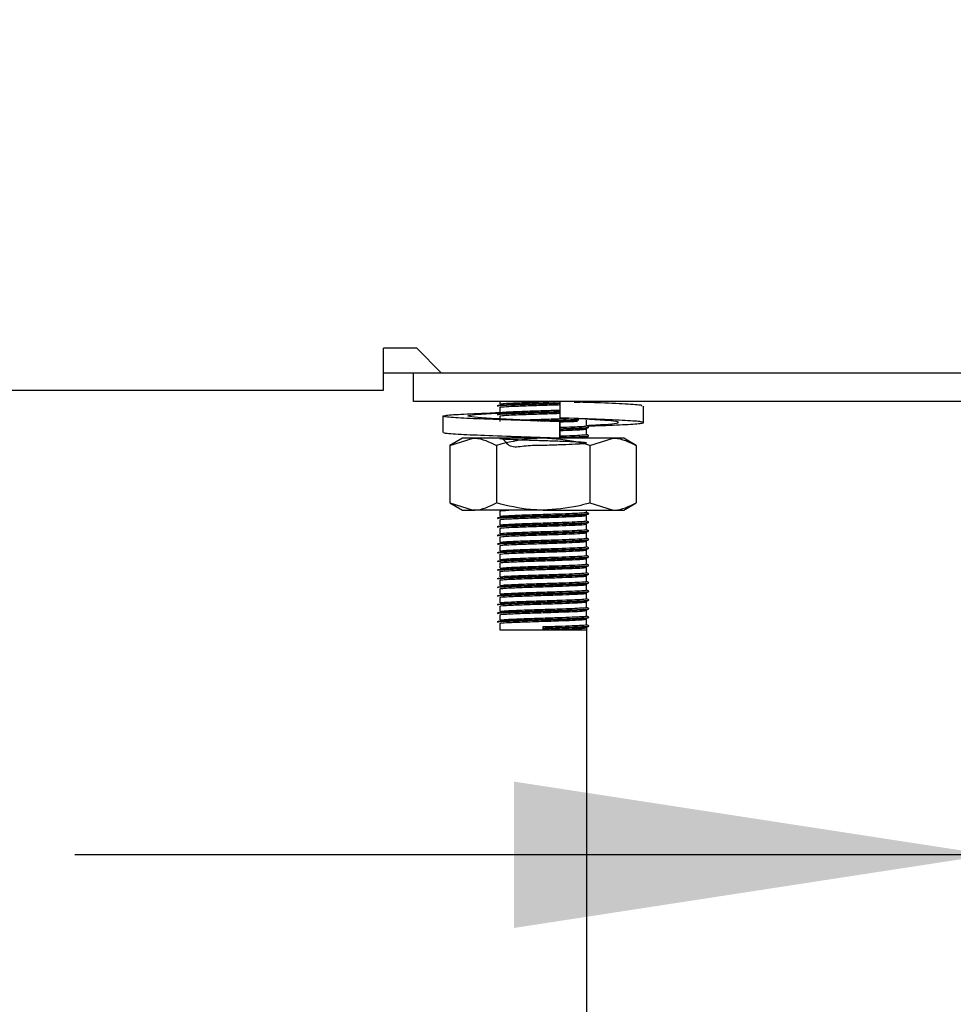
# Model space of a CAD drawing. Units: millimetres. Extents: x 5 to 415, y 5 to 292.
# Drawn here: x 141 to 147, y 119 to 126 of the extents above; entities that cross this region are included whole.
import ezdxf

# ---------------------------------------------------------------- set-up
doc = ezdxf.new("R2010")
doc.units = ezdxf.units.MM
doc.layers.add('FORMAT', color=7, linetype='Continuous')
doc.styles.add('SLDTEXTSTYLE0', font='TXT', dxfattribs={"width": 0.75})
doc.dimstyles.new('SLDDIMSTYLE0', dxfattribs={"dimtxt": 3.5, "dimasz": 3.302, "dimexe": 0, "dimexo": 0.0625, "dimgap": 0.875, "dimtad": 1, "dimdec": 1, "dimlfac": 10, "dimrnd": 1e-09, "dimzin": 12, "dimdsep": 46, "dimtxsty": 'SLDTEXTSTYLE0', "dimsah": 1, "dimcen": 0.09, "dimadec": 0, "dimazin": 3, "dimtfac": 1, "dimtdec": 1, "dimtmove": 0, "dimatfit": 0, "dimfxl": 0, "dimfrac": 2, "dimtolj": 1, "dimtzin": 12, "dimarcsym": 0})

# ---------------------------------------------------------------- blocks, each defined once
blk = doc.blocks.new('_D')
at = {"layer": 'FORMAT'}
for p, q in [((153.2934, 147.5347), (153.2934, 118.7687)), ((147.2934, 112.5689), (147.2934, 120.7687)), ((147.2934, 119.7687), (140.9434, 119.7687)), ((147.2934, 119.7687), (153.2934, 119.7687)), ((153.2934, 119.7687), (163.0104, 119.7687))]:
    blk.add_line(p, q, dxfattribs=at)
for points in [[(147.2934, 119.7687), (143.9914, 120.2767), (143.9914, 119.2607)], [(153.2934, 119.7687), (156.5954, 119.2607), (156.5954, 120.2767)]]:
    blk.add_solid(points, dxfattribs=at)
at = {"layer": 'FORMAT', "insert": (157.8382, 124.2804), "char_height": 3.5, "attachment_point": 1, "style": 'SLDTEXTSTYLE0'}
blk.add_mtext('60', dxfattribs=at)

msp = doc.modelspace()

# ---------------------------------------------------------------- linework, layer by layer
at = {"color": 7, "linetype": 'Continuous', "lineweight": 25}
for p, q in [((143.3157, 123.2847), (143.0857, 123.2847)), ((143.0857, 122.9947), (143.0857, 123.2847)), ((143.3157, 123.2847), (143.4857, 123.1147)), ((143.0857, 123.1147), (143.4857, 123.1147)), ((143.2934, 122.9147), (143.2934, 123.1147)), ((143.4857, 123.1147), (150.7934, 123.1147)), ((43.5011, 122.9947), (143.0857, 122.9947)), ((150.6934, 122.9147), (143.2934, 122.9147)), ((143.8934, 122.9147), (143.8934, 122.8972)), ((144.3096, 122.9147), (144.3096, 122.8004)), ((144.4754, 122.9095), (144.5063, 122.9133)), ((143.8934, 122.8747), (143.8934, 122.8372)), ((144.8907, 122.7692), (144.8907, 122.8835)), ((143.4961, 122.8137), (143.4961, 122.6994)), ((143.8934, 122.8147), (143.8934, 122.7772)), ((144.3099, 122.775), (144.3096, 122.775)), ((144.3096, 122.775), (144.3096, 122.6607)), ((144.3099, 122.6607), (144.3099, 122.775)), ((144.4389, 122.7963), (144.5288, 122.7918)), ((144.4934, 122.7472), (144.4934, 122.7847)), ((144.4934, 122.6872), (144.4934, 122.7247)), ((143.6334, 122.6607), (143.5468, 122.6107)), ((143.5468, 122.6107), (143.7084, 122.6607)), ((143.7084, 122.6607), (143.6334, 122.6607)), ((144.1934, 122.6607), (143.7084, 122.6607)), ((144.6784, 122.6607), (144.1934, 122.6607)), ((144.247, 122.6607), (144.279, 122.6616)), ((144.3096, 122.6607), (144.3097, 122.6607)), ((144.3097, 122.6607), (144.3098, 122.6607)), ((144.465, 122.6607), (144.4932, 122.6643)), ((144.4934, 122.6607), (144.4934, 122.6647)), ((144.5167, 122.6107), (144.6784, 122.6607)), ((144.7534, 122.6607), (144.6784, 122.6607)), ((144.84, 122.6107), (144.7534, 122.6607)), ((143.5468, 122.6107), (143.5468, 122.2107)), ((143.8701, 122.6107), (143.8701, 122.2107)), ((144.5167, 122.6107), (144.5167, 122.2107)), ((144.84, 122.6107), (144.84, 122.2107)), ((143.5468, 122.2107), (143.6334, 122.1607)), ((143.5468, 122.2107), (143.7084, 122.1607)), ((144.5167, 122.2107), (144.6784, 122.1607)), ((144.7534, 122.1607), (144.84, 122.2107)), ((143.6334, 122.1607), (143.7084, 122.1607)), ((144.1934, 122.1607), (143.7084, 122.1607)), ((143.8934, 122.1547), (143.8934, 122.1172)), ((144.1934, 122.1607), (144.6784, 122.1607)), ((144.4934, 122.1472), (144.4934, 122.1607)), ((144.6784, 122.1607), (144.7534, 122.1607)), ((143.8934, 122.0947), (143.8934, 122.0572)), ((144.4934, 122.0872), (144.4934, 122.1247)), ((143.8934, 122.0347), (143.8934, 121.9972)), ((144.4934, 122.0272), (144.4934, 122.0647)), ((144.4934, 121.9672), (144.4934, 122.0047)), ((143.8934, 121.9747), (143.8934, 121.9372)), ((144.4934, 121.9072), (144.4934, 121.9447)), ((143.8934, 121.9147), (143.8934, 121.8772)), ((144.4934, 121.8472), (144.4934, 121.8847)), ((143.8934, 121.8547), (143.8934, 121.8172)), ((143.8934, 121.7947), (143.8934, 121.7572)), ((144.4934, 121.7872), (144.4934, 121.8247)), ((143.8934, 121.7347), (143.8934, 121.6972)), ((144.4934, 121.7272), (144.4934, 121.7647)), ((143.8934, 121.6747), (143.8934, 121.6372)), ((144.4934, 121.6672), (144.4934, 121.7047)), ((143.8934, 121.6147), (143.8934, 121.5772)), ((144.4934, 121.6072), (144.4934, 121.6447)), ((143.8934, 121.5547), (143.8934, 121.5172)), ((144.4934, 121.5472), (144.4934, 121.5847)), ((144.4934, 121.4872), (144.4934, 121.5247)), ((143.8934, 121.4947), (143.8934, 121.4572)), ((144.4934, 121.4272), (144.4934, 121.4647)), ((143.8934, 121.4347), (143.8934, 121.3972)), ((144.4934, 121.3672), (144.4934, 121.4047)), ((143.8934, 121.3747), (143.8934, 121.3297)), ((143.8934, 121.3297), (144.1934, 121.3297)), ((144.1934, 121.3428), (144.1934, 121.3522)), ((144.1934, 121.3391), (144.1934, 121.3428)), ((144.1934, 121.3297), (144.1934, 121.3391)), ((144.1934, 121.3297), (144.4934, 121.3297)), ((144.4934, 121.3477), (144.4934, 79.8847))]:
    msp.add_line(p, q, dxfattribs=at)
for points, knots in [([(143.8773, 122.8875), (143.8807, 122.8888), (143.8875, 122.8914), (143.9584, 122.8949), (144.0653, 122.8991), (144.1879, 122.9027), (144.2752, 122.9051), (144.3091, 122.9063), (144.3106, 122.9064)], [0, 0, 0, 0, 0.197571, 0.397198, 0.604968, 0.807808, 0.991559, 1, 1, 1, 1]), ([(143.8773, 122.8837), (143.8807, 122.885), (143.8875, 122.8877), (143.9584, 122.8911), (144.0653, 122.8953), (144.1879, 122.899), (144.2753, 122.9013), (144.3092, 122.9026), (144.3107, 122.9026)], [0, 0, 0, 0, 0.1975493, 0.397154, 0.6049009, 0.8077179, 0.9914487, 1, 1, 1, 1]), ([(143.8952, 122.8972), (143.8982, 122.8984), (143.9046, 122.9009), (143.9708, 122.9042), (144.0712, 122.9084), (144.1806, 122.9117), (144.2457, 122.9138), (144.2717, 122.9147)], [0, 0, 0, 0, 0.195429, 0.411097, 0.635563, 0.854702, 1, 1, 1, 1]), ([(143.8952, 122.8747), (143.8982, 122.8759), (143.9046, 122.8784), (143.9706, 122.8817), (144.0718, 122.8859), (144.1883, 122.8896), (144.2728, 122.892), (144.3065, 122.8933), (144.3096, 122.8935)], [0, 0, 0, 0, 0.182139, 0.38314, 0.592342, 0.796579, 0.981595, 1, 1, 1, 1]), ([(144.4094, 122.9101), (144.436, 122.9111), (144.4737, 122.9126), (144.4838, 122.9142), (144.4868, 122.9147)], [0, 0, 0, 0, 0.704598, 1, 1, 1, 1]), ([(144.8773, 122.8835), (144.8791, 122.8853), (144.8837, 122.89), (144.7716, 122.8967), (144.6175, 122.9045), (144.4928, 122.9085), (144.4567, 122.9097)], [0, 0, 0, 0, 0.195024, 0.521644, 0.861677, 1, 1, 1, 1]), ([(144.3096, 122.775), (144.2185, 122.7778), (144.034, 122.7834), (143.779, 122.7929), (143.5875, 122.8008), (143.4877, 122.8099), (143.4958, 122.819), (143.6124, 122.8269), (143.762, 122.8343), (143.8771, 122.8381), (143.9041, 122.839)], [0, 0, 0, 0, 0.135639, 0.274823, 0.408522, 0.546506, 0.684488, 0.818186, 0.957372, 1, 1, 1, 1]), ([(144.3099, 122.775), (144.2419, 122.7778), (144.1043, 122.7834), (143.9081, 122.7929), (143.7562, 122.8008), (143.67, 122.8099), (143.6652, 122.819), (143.7372, 122.8269), (143.8397, 122.8331), (143.892, 122.8363)], [0, 0, 0, 0, 0.141672, 0.287061, 0.426709, 0.570836, 0.714966, 0.854612, 1, 1, 1, 1]), ([(143.8773, 122.8275), (143.8807, 122.8288), (143.8875, 122.8314), (143.9584, 122.8349), (144.0653, 122.8391), (144.1879, 122.8427), (144.2748, 122.8451), (144.3084, 122.8463), (144.3096, 122.8463)], [0, 0, 0, 0, 0.1979672, 0.3979941, 0.6061803, 0.8094263, 0.9935457, 1, 1, 1, 1]), ([(143.8773, 122.8237), (143.8807, 122.825), (143.8875, 122.8277), (143.9584, 122.8311), (144.0653, 122.8353), (144.1879, 122.839), (144.2748, 122.8413), (144.3084, 122.8426), (144.3096, 122.8426)], [0, 0, 0, 0, 0.197967, 0.397994, 0.60618, 0.809426, 0.993546, 1, 1, 1, 1]), ([(143.8952, 122.8372), (143.8982, 122.8384), (143.9046, 122.8409), (143.9706, 122.8442), (144.0718, 122.8484), (144.1883, 122.8521), (144.2728, 122.8545), (144.3065, 122.8558), (144.3096, 122.856)], [0, 0, 0, 0, 0.1821386, 0.3831403, 0.5923424, 0.7965787, 0.9815952, 1, 1, 1, 1]), ([(143.8952, 122.8147), (143.8982, 122.8159), (143.9046, 122.8184), (143.9706, 122.8217), (144.0718, 122.8259), (144.1882, 122.8296), (144.2718, 122.832), (144.3047, 122.8333), (144.3068, 122.8333)], [0, 0, 0, 0, 0.183142, 0.38525, 0.595605, 0.800966, 0.987001, 1, 1, 1, 1]), ([(144.0376, 122.7868), (144.05, 122.7874), (144.0942, 122.7892), (144.1901, 122.7921), (144.2953, 122.7953), (144.3477, 122.7974), (144.3702, 122.7983)], [0, 0, 0, 0, 0.130276, 0.466134, 0.770387, 1, 1, 1, 1]), ([(144.1534, 122.7816), (144.1667, 122.782), (144.2173, 122.7835), (144.309, 122.7862), (144.3971, 122.7894), (144.4302, 122.7911), (144.441, 122.7916)], [0, 0, 0, 0, 0.123689, 0.470711, 0.827887, 1, 1, 1, 1]), ([(144.2049, 122.7794), (144.2391, 122.7804), (144.3124, 122.7825), (144.3972, 122.7856), (144.4302, 122.7873), (144.441, 122.7879)], [0, 0, 0, 0, 0.370472, 0.795291, 1, 1, 1, 1]), ([(144.5035, 122.7448), (144.5366, 122.746), (144.6528, 122.7502), (144.7975, 122.7563), (144.8997, 122.7655), (144.8904, 122.7746), (144.7761, 122.7824), (144.5746, 122.792), (144.3972, 122.7976), (144.3096, 122.8004)], [0, 0, 0, 0, 0.060971, 0.214416, 0.372778, 0.531142, 0.684586, 0.844331, 1, 1, 1, 1]), ([(144.3099, 122.7735), (144.341, 122.7746), (144.391, 122.7764), (144.4211, 122.7781), (144.4324, 122.7787)], [0, 0, 0, 0, 0.623671, 1, 1, 1, 1]), ([(144.4934, 122.7494), (144.5384, 122.7517), (144.6373, 122.7568), (144.716, 122.7654), (144.7218, 122.7746), (144.6496, 122.7825), (144.5472, 122.7887), (144.495, 122.7918)], [0, 0, 0, 0, 0.173672, 0.381459, 0.589247, 0.790572, 1, 1, 1, 1]), ([(144.3096, 122.6607), (144.2186, 122.6635), (144.0343, 122.6691), (143.7779, 122.6786), (143.5915, 122.6865), (143.4956, 122.6939), (143.5063, 122.6981), (143.5095, 122.6994)], [0, 0, 0, 0, 0.224323, 0.45451, 0.675626, 0.903826, 1, 1, 1, 1]), ([(144.3099, 122.736), (144.3403, 122.7371), (144.4031, 122.7395), (144.4678, 122.7428), (144.5012, 122.7455), (144.492, 122.7471), (144.4914, 122.7472)], [0, 0, 0, 0, 0.289256, 0.59902, 0.97073, 1, 1, 1, 1]), ([(144.3099, 122.7264), (144.3442, 122.7276), (144.4129, 122.73), (144.4828, 122.7334), (144.5179, 122.7362), (144.5082, 122.7377), (144.5075, 122.7378)], [0, 0, 0, 0, 0.303311, 0.606949, 0.971308, 1, 1, 1, 1]), ([(144.3099, 122.7226), (144.3437, 122.7238), (144.4115, 122.7263), (144.4861, 122.7296), (144.4994, 122.732), (144.5063, 122.7333)], [0, 0, 0, 0, 0.323422, 0.647194, 1, 1, 1, 1]), ([(144.3099, 122.7135), (144.3399, 122.7146), (144.402, 122.717), (144.4731, 122.7203), (144.4861, 122.7229), (144.4932, 122.7243)], [0, 0, 0, 0, 0.297978, 0.617082, 1, 1, 1, 1]), ([(144.3099, 122.676), (144.3403, 122.6771), (144.4031, 122.6795), (144.4678, 122.6828), (144.5012, 122.6855), (144.492, 122.6871), (144.4914, 122.6872)], [0, 0, 0, 0, 0.289256, 0.59902, 0.97073, 1, 1, 1, 1]), ([(144.5091, 122.7384), (144.5063, 122.74), (144.5011, 122.743), (144.4959, 122.746), (144.4934, 122.7475)], [0, 0, 0, 0, 0.519974, 1, 1, 1, 1]), ([(144.5091, 122.6784), (144.5063, 122.68), (144.5011, 122.683), (144.4959, 122.686), (144.4934, 122.6875)], [0, 0, 0, 0, 0.5199792, 1, 1, 1, 1]), ([(143.7084, 122.6607), (143.7123, 122.6606), (143.7669, 122.6599), (143.8203, 122.6344), (143.8701, 122.6107)], [0, 0, 0, 0, 0.070205, 1, 1, 1, 1]), ([(144.1934, 122.6607), (144.164, 122.6599), (144.0546, 122.6572), (143.948, 122.6303), (143.8701, 122.6107)], [0, 0, 0, 0, 0.268634, 1, 1, 1, 1]), ([(143.9125, 122.6607), (143.9296, 122.6363), (143.963, 122.589), (144.0725, 122.6123), (144.1894, 122.6112), (144.3038, 122.6158), (144.3993, 122.6193), (144.4713, 122.6228), (144.5029, 122.6268), (144.4793, 122.631), (144.4105, 122.6345), (144.3125, 122.6385), (144.1965, 122.6421), (144.08, 122.6456), (143.9807, 122.6497), (143.9126, 122.653), (143.8858, 122.6568), (143.9055, 122.6608), (143.968, 122.6642), (144.037, 122.6669), (144.0714, 122.6682)], [0, 0, 0, 0, 0.061808, 0.119764, 0.176344, 0.227599, 0.280355, 0.331196, 0.392204, 0.453662, 0.506886, 0.562296, 0.616359, 0.670247, 0.725692, 0.77899, 0.833749, 0.88886, 0.944544, 1, 1, 1, 1]), ([(144.124, 122.6607), (144.1471, 122.6614), (144.1785, 122.6624), (144.2101, 122.6633), (144.2184, 122.6636)], [0, 0, 0, 0, 0.736001, 1, 1, 1, 1]), ([(144.5167, 122.6107), (144.4896, 122.6182), (144.3842, 122.6475), (144.2747, 122.6551), (144.1934, 122.6607)], [0, 0, 0, 0, 0.25755, 1, 1, 1, 1]), ([(144.3099, 122.6664), (144.3442, 122.6676), (144.4129, 122.67), (144.4828, 122.6734), (144.5179, 122.6762), (144.5082, 122.6777), (144.5075, 122.6778)], [0, 0, 0, 0, 0.303311, 0.606949, 0.971308, 1, 1, 1, 1]), ([(144.3099, 122.6626), (144.3437, 122.6638), (144.4115, 122.6663), (144.4861, 122.6696), (144.4994, 122.672), (144.5063, 122.6733)], [0, 0, 0, 0, 0.323422, 0.647194, 1, 1, 1, 1]), ([(144.6784, 122.6607), (144.6822, 122.6606), (144.7368, 122.6599), (144.7903, 122.6344), (144.84, 122.6107)], [0, 0, 0, 0, 0.070212, 1, 1, 1, 1]), ([(143.7084, 122.1607), (143.7123, 122.1607), (143.7669, 122.1614), (143.8203, 122.187), (143.8701, 122.2107)], [0, 0, 0, 0, 0.070205, 1, 1, 1, 1]), ([(144.1934, 122.1607), (144.164, 122.1614), (144.0546, 122.1642), (143.948, 122.191), (143.8701, 122.2107)], [0, 0, 0, 0, 0.268634, 1, 1, 1, 1]), ([(144.5167, 122.2107), (144.4896, 122.2031), (144.3842, 122.1738), (144.2747, 122.1663), (144.1934, 122.1607)], [0, 0, 0, 0, 0.25755, 1, 1, 1, 1]), ([(144.6784, 122.1607), (144.6822, 122.1607), (144.7368, 122.1614), (144.7903, 122.187), (144.84, 122.2107)], [0, 0, 0, 0, 0.070212, 1, 1, 1, 1]), ([(143.8773, 122.1075), (143.8807, 122.1088), (143.8875, 122.1114), (143.9586, 122.1149), (144.0648, 122.1191), (144.1896, 122.1227), (144.3095, 122.1262), (144.4113, 122.13), (144.483, 122.1334), (144.5179, 122.1362), (144.5082, 122.1377), (144.5075, 122.1378)], [0, 0, 0, 0, 0.123568, 0.248421, 0.378368, 0.505231, 0.620155, 0.738442, 0.852437, 0.989228, 1, 1, 1, 1]), ([(143.8952, 122.1547), (143.8972, 122.1559), (143.9009, 122.158), (143.9391, 122.1599), (143.9556, 122.1607)], [0, 0, 0, 0, 0.567923, 1, 1, 1, 1]), ([(143.8952, 122.1172), (143.8982, 122.1184), (143.9046, 122.1209), (143.9707, 122.1242), (144.0714, 122.1284), (144.1898, 122.1321), (144.3036, 122.1355), (144.4001, 122.1394), (144.4681, 122.1428), (144.5012, 122.1455), (144.492, 122.1471), (144.4914, 122.1472)], [0, 0, 0, 0, 0.114329, 0.240499, 0.371816, 0.500016, 0.616151, 0.735687, 0.850883, 0.989115, 1, 1, 1, 1]), ([(144.5091, 122.1384), (144.5063, 122.14), (144.5011, 122.143), (144.4959, 122.146), (144.4934, 122.1475)], [0, 0, 0, 0, 0.519976, 1, 1, 1, 1]), ([(143.8773, 122.1037), (143.8807, 122.105), (143.8875, 122.1077), (143.9586, 122.1111), (144.0648, 122.1153), (144.1894, 122.1189), (144.3099, 122.1224), (144.4097, 122.1263), (144.4863, 122.1296), (144.4995, 122.132), (144.5063, 122.1333)], [0, 0, 0, 0, 0.126522, 0.25436, 0.387412, 0.517308, 0.634979, 0.756094, 0.872813, 1, 1, 1, 1]), ([(143.8773, 122.0475), (143.8807, 122.0488), (143.8875, 122.0514), (143.9586, 122.0549), (144.0648, 122.0591), (144.1896, 122.0627), (144.3095, 122.0662), (144.4113, 122.07), (144.483, 122.0734), (144.5179, 122.0762), (144.5082, 122.0777), (144.5075, 122.0778)], [0, 0, 0, 0, 0.123568, 0.248422, 0.378368, 0.505231, 0.620155, 0.738442, 0.852437, 0.989228, 1, 1, 1, 1]), ([(143.8773, 122.0437), (143.8807, 122.045), (143.8875, 122.0477), (143.9586, 122.0511), (144.0648, 122.0553), (144.1894, 122.0589), (144.3099, 122.0624), (144.4097, 122.0663), (144.4863, 122.0696), (144.4995, 122.072), (144.5063, 122.0733)], [0, 0, 0, 0, 0.126522, 0.25436, 0.387412, 0.517308, 0.634979, 0.756094, 0.872813, 1, 1, 1, 1]), ([(143.8952, 122.0947), (143.8982, 122.0959), (143.9046, 122.0984), (143.9707, 122.1017), (144.0714, 122.1059), (144.1897, 122.1096), (144.3039, 122.113), (144.3987, 122.1169), (144.4734, 122.1203), (144.4862, 122.1229), (144.4932, 122.1243)], [0, 0, 0, 0, 0.115587, 0.243145, 0.375908, 0.505518, 0.622932, 0.743783, 0.860247, 1, 1, 1, 1]), ([(143.8952, 122.0572), (143.8982, 122.0584), (143.9046, 122.0609), (143.9707, 122.0642), (144.0714, 122.0684), (144.1898, 122.0721), (144.3036, 122.0755), (144.4001, 122.0794), (144.4681, 122.0828), (144.5012, 122.0855), (144.492, 122.0871), (144.4914, 122.0872)], [0, 0, 0, 0, 0.114329, 0.240499, 0.371816, 0.500016, 0.616151, 0.735687, 0.850883, 0.989115, 1, 1, 1, 1]), ([(144.5091, 122.0784), (144.5063, 122.08), (144.5011, 122.083), (144.4959, 122.086), (144.4934, 122.0875)], [0, 0, 0, 0, 0.519982, 1, 1, 1, 1]), ([(143.8773, 121.9875), (143.8807, 121.9888), (143.8875, 121.9914), (143.9586, 121.9948), (144.0648, 121.9991), (144.1896, 122.0027), (144.3095, 122.0062), (144.4113, 122.01), (144.483, 122.0134), (144.5179, 122.0162), (144.5082, 122.0177), (144.5075, 122.0178)], [0, 0, 0, 0, 0.1235679, 0.2484215, 0.378368, 0.5052309, 0.6201553, 0.7384422, 0.8524371, 0.9892283, 1, 1, 1, 1]), ([(143.8773, 121.9837), (143.8807, 121.985), (143.8875, 121.9877), (143.9586, 121.9911), (144.0648, 121.9953), (144.1894, 121.9989), (144.3099, 122.0024), (144.4097, 122.0063), (144.4863, 122.0096), (144.4995, 122.012), (144.5063, 122.0133)], [0, 0, 0, 0, 0.126522, 0.25436, 0.387412, 0.517308, 0.634979, 0.756094, 0.872813, 1, 1, 1, 1]), ([(143.8952, 122.0347), (143.8982, 122.0359), (143.9046, 122.0384), (143.9707, 122.0417), (144.0714, 122.0459), (144.1897, 122.0496), (144.3039, 122.053), (144.3987, 122.0569), (144.4734, 122.0603), (144.4862, 122.0629), (144.4932, 122.0643)], [0, 0, 0, 0, 0.115587, 0.243145, 0.375908, 0.505518, 0.622932, 0.743783, 0.860247, 1, 1, 1, 1]), ([(143.8952, 121.9972), (143.8982, 121.9984), (143.9046, 122.0009), (143.9707, 122.0042), (144.0714, 122.0084), (144.1898, 122.0121), (144.3036, 122.0155), (144.4001, 122.0194), (144.4681, 122.0228), (144.5012, 122.0255), (144.492, 122.0271), (144.4914, 122.0272)], [0, 0, 0, 0, 0.114329, 0.240499, 0.371816, 0.500016, 0.616151, 0.735687, 0.850883, 0.989115, 1, 1, 1, 1]), ([(143.8952, 121.9747), (143.8982, 121.9759), (143.9046, 121.9784), (143.9707, 121.9817), (144.0714, 121.9859), (144.1897, 121.9896), (144.3039, 121.993), (144.3987, 121.9969), (144.4734, 122.0003), (144.4862, 122.0029), (144.4932, 122.0043)], [0, 0, 0, 0, 0.115587, 0.243145, 0.375908, 0.505518, 0.622932, 0.743783, 0.860247, 1, 1, 1, 1]), ([(144.5091, 122.0184), (144.5063, 122.02), (144.5011, 122.023), (144.4959, 122.026), (144.4934, 122.0275)], [0, 0, 0, 0, 0.519972, 1, 1, 1, 1]), ([(143.8773, 121.9275), (143.8807, 121.9288), (143.8875, 121.9314), (143.9586, 121.9349), (144.0648, 121.9391), (144.1896, 121.9427), (144.3095, 121.9462), (144.4113, 121.95), (144.483, 121.9534), (144.5179, 121.9562), (144.5082, 121.9577), (144.5075, 121.9578)], [0, 0, 0, 0, 0.123568, 0.248421, 0.378368, 0.505231, 0.620155, 0.738442, 0.852437, 0.989228, 1, 1, 1, 1]), ([(143.8773, 121.9237), (143.8807, 121.925), (143.8875, 121.9277), (143.9586, 121.9311), (144.0648, 121.9353), (144.1894, 121.9389), (144.3099, 121.9424), (144.4097, 121.9463), (144.4863, 121.9496), (144.4995, 121.952), (144.5063, 121.9533)], [0, 0, 0, 0, 0.126522, 0.25436, 0.387412, 0.517308, 0.634979, 0.756094, 0.872813, 1, 1, 1, 1]), ([(143.8952, 121.9372), (143.8982, 121.9384), (143.9046, 121.9409), (143.9707, 121.9442), (144.0714, 121.9484), (144.1898, 121.9521), (144.3036, 121.9555), (144.4001, 121.9594), (144.4681, 121.9628), (144.5012, 121.9655), (144.492, 121.9671), (144.4914, 121.9672)], [0, 0, 0, 0, 0.114329, 0.240499, 0.371816, 0.500016, 0.616151, 0.735687, 0.850883, 0.989115, 1, 1, 1, 1]), ([(143.8952, 121.9147), (143.8982, 121.9159), (143.9046, 121.9184), (143.9707, 121.9217), (144.0714, 121.9259), (144.1897, 121.9296), (144.3039, 121.933), (144.3987, 121.9369), (144.4734, 121.9403), (144.4862, 121.9429), (144.4932, 121.9443)], [0, 0, 0, 0, 0.115587, 0.243145, 0.375908, 0.505518, 0.622932, 0.743783, 0.860247, 1, 1, 1, 1]), ([(144.5091, 121.9584), (144.5063, 121.96), (144.5011, 121.963), (144.4959, 121.966), (144.4934, 121.9675)], [0, 0, 0, 0, 0.519976, 1, 1, 1, 1]), ([(143.8773, 121.8675), (143.8807, 121.8688), (143.8875, 121.8714), (143.9586, 121.8749), (144.0648, 121.8791), (144.1896, 121.8827), (144.3095, 121.8862), (144.4113, 121.89), (144.483, 121.8934), (144.5179, 121.8962), (144.5082, 121.8977), (144.5075, 121.8978)], [0, 0, 0, 0, 0.123568, 0.248421, 0.378368, 0.505231, 0.620155, 0.738442, 0.852437, 0.989228, 1, 1, 1, 1]), ([(143.8773, 121.8637), (143.8807, 121.865), (143.8875, 121.8677), (143.9586, 121.8711), (144.0648, 121.8753), (144.1894, 121.8789), (144.3099, 121.8824), (144.4097, 121.8863), (144.4863, 121.8896), (144.4995, 121.892), (144.5063, 121.8933)], [0, 0, 0, 0, 0.126522, 0.25436, 0.387412, 0.517308, 0.634979, 0.756094, 0.872813, 1, 1, 1, 1]), ([(143.8952, 121.8772), (143.8982, 121.8784), (143.9046, 121.8809), (143.9707, 121.8842), (144.0714, 121.8884), (144.1898, 121.8921), (144.3036, 121.8955), (144.4001, 121.8994), (144.4681, 121.9028), (144.5012, 121.9055), (144.492, 121.9071), (144.4914, 121.9072)], [0, 0, 0, 0, 0.114329, 0.240499, 0.371816, 0.500016, 0.616151, 0.735687, 0.850883, 0.989115, 1, 1, 1, 1]), ([(143.8952, 121.8547), (143.8982, 121.8559), (143.9046, 121.8584), (143.9707, 121.8617), (144.0714, 121.8659), (144.1897, 121.8696), (144.3039, 121.873), (144.3987, 121.8769), (144.4734, 121.8803), (144.4862, 121.8829), (144.4932, 121.8843)], [0, 0, 0, 0, 0.115587, 0.243145, 0.375908, 0.505518, 0.622932, 0.743783, 0.860247, 1, 1, 1, 1]), ([(144.5091, 121.8984), (144.5063, 121.9), (144.5011, 121.903), (144.4959, 121.906), (144.4934, 121.9075)], [0, 0, 0, 0, 0.519982, 1, 1, 1, 1]), ([(143.8773, 121.8075), (143.8807, 121.8088), (143.8875, 121.8114), (143.9586, 121.8149), (144.0648, 121.8191), (144.1896, 121.8227), (144.3095, 121.8262), (144.4113, 121.83), (144.483, 121.8334), (144.5179, 121.8362), (144.5082, 121.8377), (144.5075, 121.8378)], [0, 0, 0, 0, 0.123568, 0.248422, 0.378368, 0.505231, 0.620155, 0.738442, 0.852437, 0.989228, 1, 1, 1, 1]), ([(143.8773, 121.8037), (143.8807, 121.805), (143.8875, 121.8077), (143.9586, 121.8111), (144.0648, 121.8153), (144.1894, 121.8189), (144.3099, 121.8224), (144.4097, 121.8263), (144.4863, 121.8296), (144.4995, 121.832), (144.5063, 121.8333)], [0, 0, 0, 0, 0.126522, 0.25436, 0.387412, 0.517308, 0.634979, 0.756094, 0.872813, 1, 1, 1, 1]), ([(143.8952, 121.8172), (143.8982, 121.8184), (143.9046, 121.8209), (143.9707, 121.8242), (144.0714, 121.8284), (144.1898, 121.8321), (144.3036, 121.8355), (144.4001, 121.8394), (144.4681, 121.8428), (144.5012, 121.8455), (144.492, 121.8471), (144.4914, 121.8472)], [0, 0, 0, 0, 0.1143292, 0.2404988, 0.3718158, 0.5000158, 0.6161515, 0.7356868, 0.8508827, 0.989115, 1, 1, 1, 1]), ([(143.8952, 121.7947), (143.8982, 121.7959), (143.9046, 121.7984), (143.9707, 121.8017), (144.0714, 121.8059), (144.1897, 121.8096), (144.3039, 121.813), (144.3987, 121.8169), (144.4734, 121.8203), (144.4862, 121.8229), (144.4932, 121.8243)], [0, 0, 0, 0, 0.115587, 0.243145, 0.375908, 0.505518, 0.622932, 0.743783, 0.860247, 1, 1, 1, 1]), ([(144.5091, 121.8384), (144.5063, 121.84), (144.5011, 121.843), (144.4959, 121.846), (144.4934, 121.8475)], [0, 0, 0, 0, 0.519982, 1, 1, 1, 1]), ([(143.8773, 121.7475), (143.8807, 121.7488), (143.8875, 121.7514), (143.9586, 121.7548), (144.0648, 121.7591), (144.1896, 121.7627), (144.3095, 121.7662), (144.4113, 121.77), (144.483, 121.7734), (144.5179, 121.7762), (144.5082, 121.7777), (144.5075, 121.7778)], [0, 0, 0, 0, 0.1235679, 0.2484215, 0.378368, 0.5052309, 0.6201553, 0.7384422, 0.8524371, 0.9892283, 1, 1, 1, 1]), ([(143.8773, 121.7437), (143.8807, 121.745), (143.8875, 121.7477), (143.9586, 121.7511), (144.0648, 121.7553), (144.1894, 121.7589), (144.3099, 121.7624), (144.4097, 121.7663), (144.4863, 121.7696), (144.4995, 121.772), (144.5063, 121.7733)], [0, 0, 0, 0, 0.126522, 0.25436, 0.387412, 0.517308, 0.634979, 0.756094, 0.872813, 1, 1, 1, 1]), ([(143.8952, 121.7572), (143.8982, 121.7584), (143.9046, 121.7609), (143.9707, 121.7642), (144.0714, 121.7684), (144.1898, 121.7721), (144.3036, 121.7755), (144.4001, 121.7794), (144.4681, 121.7828), (144.5012, 121.7855), (144.492, 121.7871), (144.4914, 121.7872)], [0, 0, 0, 0, 0.114329, 0.240499, 0.371816, 0.500016, 0.616151, 0.735687, 0.850883, 0.989115, 1, 1, 1, 1]), ([(143.8952, 121.7347), (143.8982, 121.7359), (143.9046, 121.7384), (143.9707, 121.7417), (144.0714, 121.7459), (144.1897, 121.7496), (144.3039, 121.753), (144.3987, 121.7569), (144.4734, 121.7603), (144.4862, 121.7629), (144.4932, 121.7643)], [0, 0, 0, 0, 0.115587, 0.243145, 0.375908, 0.505518, 0.622932, 0.743783, 0.860247, 1, 1, 1, 1]), ([(143.8952, 121.6972), (143.8982, 121.6984), (143.9046, 121.7009), (143.9707, 121.7042), (144.0714, 121.7084), (144.1898, 121.7121), (144.3036, 121.7155), (144.4001, 121.7194), (144.4681, 121.7228), (144.5012, 121.7255), (144.492, 121.7271), (144.4914, 121.7272)], [0, 0, 0, 0, 0.114329, 0.240499, 0.371816, 0.500016, 0.616151, 0.735687, 0.850883, 0.989115, 1, 1, 1, 1]), ([(144.5091, 121.7784), (144.5063, 121.78), (144.5011, 121.783), (144.4959, 121.786), (144.4934, 121.7875)], [0, 0, 0, 0, 0.519976, 1, 1, 1, 1]), ([(144.5091, 121.7184), (144.5063, 121.72), (144.5011, 121.723), (144.4959, 121.726), (144.4934, 121.7275)], [0, 0, 0, 0, 0.519976, 1, 1, 1, 1]), ([(143.8773, 121.6875), (143.8807, 121.6888), (143.8875, 121.6914), (143.9586, 121.6949), (144.0648, 121.6991), (144.1896, 121.7027), (144.3095, 121.7062), (144.4113, 121.71), (144.483, 121.7134), (144.5179, 121.7162), (144.5082, 121.7177), (144.5075, 121.7178)], [0, 0, 0, 0, 0.123568, 0.248421, 0.378368, 0.505231, 0.620155, 0.738442, 0.852437, 0.989228, 1, 1, 1, 1]), ([(143.8773, 121.6837), (143.8807, 121.685), (143.8875, 121.6877), (143.9586, 121.6911), (144.0648, 121.6953), (144.1894, 121.6989), (144.3099, 121.7024), (144.4097, 121.7063), (144.4863, 121.7096), (144.4995, 121.712), (144.5063, 121.7133)], [0, 0, 0, 0, 0.126522, 0.25436, 0.387412, 0.517308, 0.634979, 0.756094, 0.872813, 1, 1, 1, 1]), ([(143.8773, 121.6275), (143.8807, 121.6288), (143.8875, 121.6314), (143.9586, 121.6349), (144.0648, 121.6391), (144.1896, 121.6427), (144.3095, 121.6462), (144.4113, 121.65), (144.483, 121.6534), (144.5179, 121.6562), (144.5082, 121.6577), (144.5075, 121.6578)], [0, 0, 0, 0, 0.123568, 0.248421, 0.378368, 0.505231, 0.620155, 0.738442, 0.852437, 0.989228, 1, 1, 1, 1]), ([(143.8952, 121.6747), (143.8982, 121.6759), (143.9046, 121.6784), (143.9707, 121.6817), (144.0714, 121.6859), (144.1897, 121.6896), (144.3039, 121.693), (144.3987, 121.6969), (144.4734, 121.7003), (144.4862, 121.7029), (144.4932, 121.7043)], [0, 0, 0, 0, 0.115587, 0.243145, 0.375908, 0.505518, 0.622932, 0.743783, 0.860247, 1, 1, 1, 1]), ([(143.8952, 121.6372), (143.8982, 121.6384), (143.9046, 121.6409), (143.9707, 121.6442), (144.0714, 121.6484), (144.1898, 121.6521), (144.3036, 121.6555), (144.4001, 121.6594), (144.4681, 121.6628), (144.5012, 121.6655), (144.492, 121.6671), (144.4914, 121.6672)], [0, 0, 0, 0, 0.114329, 0.240499, 0.371816, 0.500016, 0.616151, 0.735687, 0.850883, 0.989115, 1, 1, 1, 1]), ([(144.5091, 121.6584), (144.5063, 121.66), (144.5011, 121.663), (144.4959, 121.666), (144.4934, 121.6675)], [0, 0, 0, 0, 0.519982, 1, 1, 1, 1]), ([(143.8773, 121.6237), (143.8807, 121.625), (143.8875, 121.6277), (143.9586, 121.6311), (144.0648, 121.6353), (144.1894, 121.6389), (144.3099, 121.6424), (144.4097, 121.6463), (144.4863, 121.6496), (144.4995, 121.652), (144.5063, 121.6533)], [0, 0, 0, 0, 0.126522, 0.25436, 0.387412, 0.517308, 0.634979, 0.756094, 0.872813, 1, 1, 1, 1]), ([(143.8773, 121.5675), (143.8807, 121.5688), (143.8875, 121.5714), (143.9586, 121.5749), (144.0648, 121.5791), (144.1896, 121.5827), (144.3095, 121.5862), (144.4113, 121.59), (144.483, 121.5934), (144.5179, 121.5962), (144.5082, 121.5977), (144.5075, 121.5978)], [0, 0, 0, 0, 0.123568, 0.248422, 0.378368, 0.505231, 0.620155, 0.738442, 0.852437, 0.989228, 1, 1, 1, 1]), ([(143.8773, 121.5637), (143.8807, 121.565), (143.8875, 121.5677), (143.9586, 121.5711), (144.0648, 121.5753), (144.1894, 121.5789), (144.3099, 121.5824), (144.4097, 121.5863), (144.4863, 121.5896), (144.4995, 121.592), (144.5063, 121.5933)], [0, 0, 0, 0, 0.126522, 0.25436, 0.387412, 0.517308, 0.634979, 0.756094, 0.872813, 1, 1, 1, 1]), ([(143.8952, 121.6147), (143.8982, 121.6159), (143.9046, 121.6184), (143.9707, 121.6217), (144.0714, 121.6259), (144.1897, 121.6296), (144.3039, 121.633), (144.3987, 121.6369), (144.4734, 121.6403), (144.4862, 121.6429), (144.4932, 121.6443)], [0, 0, 0, 0, 0.115587, 0.243145, 0.375908, 0.505518, 0.622932, 0.743783, 0.860247, 1, 1, 1, 1]), ([(143.8952, 121.5772), (143.8982, 121.5784), (143.9046, 121.5809), (143.9707, 121.5842), (144.0714, 121.5884), (144.1898, 121.5921), (144.3036, 121.5955), (144.4001, 121.5994), (144.4681, 121.6028), (144.5012, 121.6055), (144.492, 121.6071), (144.4914, 121.6072)], [0, 0, 0, 0, 0.114329, 0.240499, 0.371816, 0.500016, 0.616151, 0.735687, 0.850883, 0.989115, 1, 1, 1, 1]), ([(144.5091, 121.5984), (144.5063, 121.6), (144.5011, 121.603), (144.4959, 121.606), (144.4934, 121.6075)], [0, 0, 0, 0, 0.519982, 1, 1, 1, 1]), ([(143.8773, 121.5075), (143.8807, 121.5088), (143.8875, 121.5114), (143.9586, 121.5148), (144.0648, 121.5191), (144.1896, 121.5227), (144.3095, 121.5262), (144.4113, 121.53), (144.483, 121.5334), (144.5179, 121.5362), (144.5082, 121.5377), (144.5075, 121.5378)], [0, 0, 0, 0, 0.123568, 0.248421, 0.378368, 0.505231, 0.620155, 0.738442, 0.852437, 0.989228, 1, 1, 1, 1]), ([(143.8773, 121.5037), (143.8807, 121.505), (143.8875, 121.5077), (143.9586, 121.5111), (144.0648, 121.5153), (144.1894, 121.5189), (144.3099, 121.5224), (144.4097, 121.5263), (144.4863, 121.5296), (144.4995, 121.532), (144.5063, 121.5333)], [0, 0, 0, 0, 0.126522, 0.25436, 0.387412, 0.517308, 0.634979, 0.756094, 0.872813, 1, 1, 1, 1]), ([(143.8952, 121.5547), (143.8982, 121.5559), (143.9046, 121.5584), (143.9707, 121.5617), (144.0714, 121.5659), (144.1897, 121.5696), (144.3039, 121.573), (144.3987, 121.5769), (144.4734, 121.5803), (144.4862, 121.5829), (144.4932, 121.5843)], [0, 0, 0, 0, 0.115587, 0.243145, 0.375908, 0.505518, 0.622932, 0.743783, 0.860247, 1, 1, 1, 1]), ([(143.8952, 121.5172), (143.8982, 121.5184), (143.9046, 121.5209), (143.9707, 121.5242), (144.0714, 121.5284), (144.1898, 121.5321), (144.3036, 121.5355), (144.4001, 121.5394), (144.4681, 121.5428), (144.5012, 121.5455), (144.492, 121.5471), (144.4914, 121.5472)], [0, 0, 0, 0, 0.114329, 0.240499, 0.371816, 0.500016, 0.616151, 0.735687, 0.850883, 0.989115, 1, 1, 1, 1]), ([(143.8952, 121.4947), (143.8982, 121.4959), (143.9046, 121.4984), (143.9707, 121.5017), (144.0714, 121.5059), (144.1897, 121.5096), (144.3039, 121.513), (144.3987, 121.5169), (144.4734, 121.5203), (144.4862, 121.5229), (144.4932, 121.5243)], [0, 0, 0, 0, 0.115587, 0.243145, 0.375908, 0.505518, 0.622932, 0.743783, 0.860247, 1, 1, 1, 1]), ([(144.5091, 121.5384), (144.5063, 121.54), (144.5011, 121.543), (144.4959, 121.546), (144.4934, 121.5475)], [0, 0, 0, 0, 0.519976, 1, 1, 1, 1]), ([(143.8773, 121.4475), (143.8807, 121.4488), (143.8875, 121.4514), (143.9586, 121.4549), (144.0648, 121.4591), (144.1896, 121.4627), (144.3095, 121.4662), (144.4113, 121.47), (144.483, 121.4734), (144.5179, 121.4762), (144.5082, 121.4777), (144.5075, 121.4778)], [0, 0, 0, 0, 0.123568, 0.248421, 0.378368, 0.505231, 0.620155, 0.738442, 0.852437, 0.989228, 1, 1, 1, 1]), ([(143.8773, 121.4437), (143.8807, 121.445), (143.8875, 121.4477), (143.9586, 121.4511), (144.0648, 121.4553), (144.1894, 121.4589), (144.3099, 121.4624), (144.4097, 121.4663), (144.4863, 121.4696), (144.4995, 121.472), (144.5063, 121.4733)], [0, 0, 0, 0, 0.126522, 0.25436, 0.387412, 0.517308, 0.634979, 0.756094, 0.872813, 1, 1, 1, 1]), ([(143.8952, 121.4572), (143.8982, 121.4584), (143.9046, 121.4609), (143.9707, 121.4642), (144.0714, 121.4684), (144.1898, 121.4721), (144.3036, 121.4755), (144.4001, 121.4794), (144.4681, 121.4828), (144.5012, 121.4855), (144.492, 121.4871), (144.4914, 121.4872)], [0, 0, 0, 0, 0.114329, 0.240499, 0.371816, 0.500016, 0.616151, 0.735687, 0.850883, 0.989115, 1, 1, 1, 1]), ([(143.8952, 121.4347), (143.8982, 121.4359), (143.9046, 121.4384), (143.9707, 121.4417), (144.0714, 121.4459), (144.1897, 121.4496), (144.3039, 121.453), (144.3987, 121.4569), (144.4734, 121.4603), (144.4862, 121.4629), (144.4932, 121.4643)], [0, 0, 0, 0, 0.115587, 0.243145, 0.375908, 0.505518, 0.622932, 0.743783, 0.860247, 1, 1, 1, 1]), ([(144.5091, 121.4784), (144.5063, 121.48), (144.5011, 121.483), (144.4959, 121.486), (144.4934, 121.4875)], [0, 0, 0, 0, 0.519976, 1, 1, 1, 1]), ([(143.8773, 121.3875), (143.8807, 121.3888), (143.8875, 121.3914), (143.9586, 121.3949), (144.0648, 121.3991), (144.1896, 121.4027), (144.3095, 121.4062), (144.4113, 121.41), (144.483, 121.4134), (144.5179, 121.4162), (144.5082, 121.4177), (144.5075, 121.4178)], [0, 0, 0, 0, 0.123568, 0.248422, 0.378368, 0.505231, 0.620155, 0.738442, 0.852437, 0.989228, 1, 1, 1, 1]), ([(143.8773, 121.3837), (143.8807, 121.385), (143.8875, 121.3877), (143.9586, 121.3911), (144.0648, 121.3953), (144.1894, 121.3989), (144.3099, 121.4024), (144.4097, 121.4063), (144.4863, 121.4096), (144.4995, 121.412), (144.5063, 121.4133)], [0, 0, 0, 0, 0.126522, 0.25436, 0.387412, 0.517308, 0.634979, 0.756094, 0.872813, 1, 1, 1, 1]), ([(143.8952, 121.3972), (143.8982, 121.3984), (143.9046, 121.4009), (143.9707, 121.4042), (144.0714, 121.4084), (144.1898, 121.4121), (144.3036, 121.4155), (144.4001, 121.4194), (144.4681, 121.4228), (144.5012, 121.4255), (144.492, 121.4271), (144.4914, 121.4272)], [0, 0, 0, 0, 0.114329, 0.240499, 0.371816, 0.500016, 0.616151, 0.735687, 0.850883, 0.989115, 1, 1, 1, 1]), ([(143.8952, 121.3747), (143.8982, 121.3759), (143.9046, 121.3784), (143.9707, 121.3817), (144.0714, 121.3859), (144.1897, 121.3896), (144.3039, 121.393), (144.3987, 121.3969), (144.4734, 121.4003), (144.4862, 121.4029), (144.4932, 121.4043)], [0, 0, 0, 0, 0.115587, 0.243145, 0.375908, 0.505518, 0.622932, 0.743783, 0.860247, 1, 1, 1, 1]), ([(144.5091, 121.4184), (144.5063, 121.42), (144.5011, 121.423), (144.4959, 121.426), (144.4934, 121.4275)], [0, 0, 0, 0, 0.519982, 1, 1, 1, 1]), ([(144.1934, 121.3522), (144.2298, 121.3533), (144.3036, 121.3555), (144.4001, 121.3594), (144.4682, 121.3628), (144.5012, 121.3655), (144.492, 121.3671), (144.4914, 121.3672)], [0, 0, 0, 0, 0.232279, 0.471357, 0.701756, 0.978229, 1, 1, 1, 1]), ([(144.1934, 121.3428), (144.2318, 121.3439), (144.3096, 121.3462), (144.4113, 121.35), (144.483, 121.3534), (144.5179, 121.3562), (144.5082, 121.3577), (144.5075, 121.3578)], [0, 0, 0, 0, 0.232279, 0.471354, 0.701754, 0.978229, 1, 1, 1, 1]), ([(144.1934, 121.3391), (144.2319, 121.3402), (144.3099, 121.3424), (144.4097, 121.3463), (144.4863, 121.3496), (144.4995, 121.352), (144.5063, 121.3533)], [0, 0, 0, 0, 0.243782, 0.494696, 0.736506, 1, 1, 1, 1]), ([(144.1934, 121.3297), (144.2299, 121.3308), (144.3039, 121.333), (144.3987, 121.3369), (144.4734, 121.3403), (144.4862, 121.3429), (144.4932, 121.3443)], [0, 0, 0, 0, 0.237448, 0.4818469, 0.7173737, 1, 1, 1, 1]), ([(144.5091, 121.3584), (144.5063, 121.36), (144.5011, 121.363), (144.4959, 121.366), (144.4934, 121.3675)], [0, 0, 0, 0, 0.519972, 1, 1, 1, 1])]:
    msp.add_open_spline(points, degree=3, knots=knots, dxfattribs=at)

# ---------------------------------------------------------------- dimensions: what is measured, and where the dimension line sits
at = {"layer": 'FORMAT'}
dim = msp.add_linear_dim(base=(153.2934, 119.7687), p1=(147.2934, 111.5689), p2=(153.2934, 148.5347), dimstyle='SLDDIMSTYLE0', dxfattribs=at)
dim.commit()
dim.dimension.update_dxf_attribs({"geometry": '_D', "text_midpoint": (160.4243, 119.7687), "dimtype": 160})

doc.saveas('drawing.dxf')
